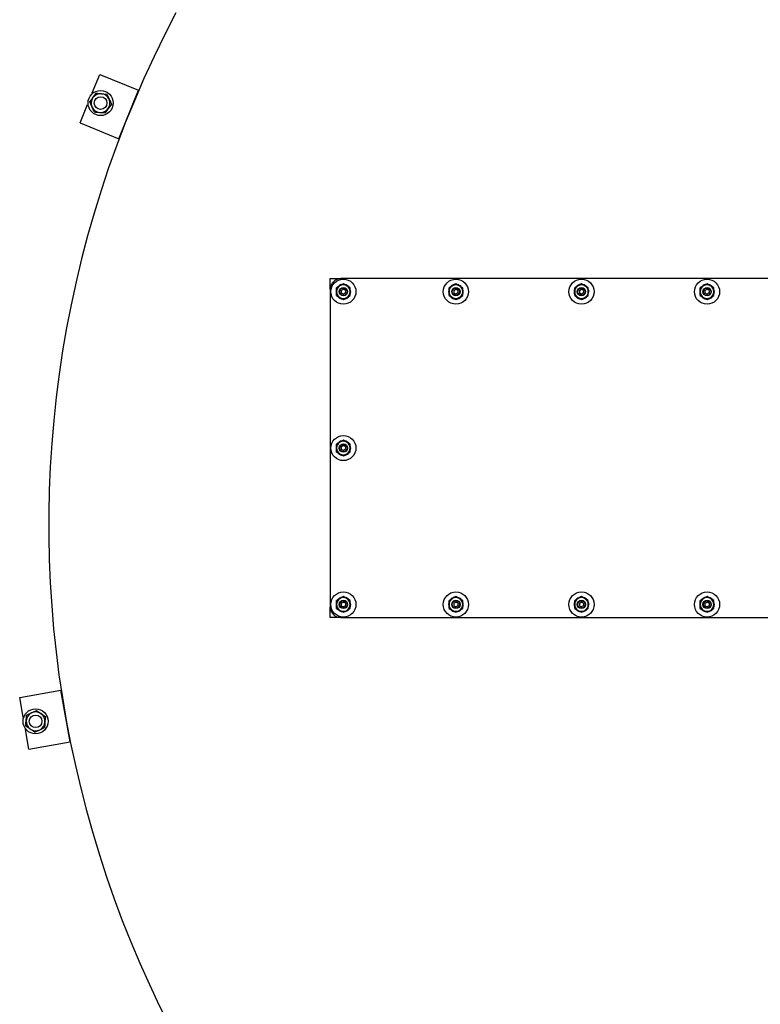
# Model space of a CAD drawing. Units: millimetres. Extents: x 0 to 11880, y 0 to 8400.
# Drawn here: x 720 to 1428, y 4861 to 5803 of the extents above; entities that cross this region are included whole.
import ezdxf

# ---------------------------------------------------------------- set-up
doc = ezdxf.new("R2010")
doc.units = ezdxf.units.MM
doc.header["$LTSCALE"] = 20
doc.layers.add('AM_0', color=7, linetype='Continuous', lineweight=25)

msp = doc.modelspace()

# ---------------------------------------------------------------- linework, layer by layer
at = {"layer": 'AM_0'}
for p, q in [((789.32, 5732.7), (796.44, 5750.32)), ((796.44, 5750.32), (833.52, 5735.33)), ((789.88, 5732.47), (789.32, 5732.7)), ((814.79, 5688.97), (833.52, 5735.33)), ((777.71, 5703.96), (784.82, 5721.57)), ((784.82, 5721.57), (785.39, 5721.35)), ((777.71, 5703.96), (814.79, 5688.97)), ((1016.77, 5545.19), (1016.77, 5555.19)), ((1016.77, 5555.19), (1026.77, 5555.19)), ((2566.77, 5555.19), (1026.77, 5555.19)), ((1016.77, 5545.19), (1016.77, 5241.19)), ((1022.77, 5542.69), (1022.77, 5546.44)), ((1029.27, 5550.19), (1026.02, 5548.32)), ((1026.77, 5548.75), (1026.6, 5549.16)), ((1026.8, 5549.24), (1026.92, 5548.83)), ((1027.27, 5543.84), (1029.27, 5545)), ((1031.27, 5543.84), (1029.27, 5545)), ((1031.78, 5548.75), (1031.95, 5549.16)), ((1032.16, 5549.07), (1031.93, 5548.66)), ((1035.77, 5546.44), (1032.52, 5548.32)), ((1035.77, 5542.69), (1035.77, 5546.44)), ((1130.27, 5542.69), (1130.27, 5546.44)), ((1136.77, 5550.19), (1133.52, 5548.32)), ((1134.27, 5548.75), (1134.1, 5549.16)), ((1134.3, 5549.24), (1134.42, 5548.83)), ((1134.77, 5543.84), (1136.77, 5545)), ((1138.77, 5543.84), (1136.77, 5545)), ((1139.28, 5548.75), (1139.45, 5549.16)), ((1139.66, 5549.07), (1139.43, 5548.66)), ((1143.27, 5546.44), (1140.02, 5548.32)), ((1143.27, 5542.69), (1143.27, 5546.44)), ((1250.27, 5542.69), (1250.27, 5546.44)), ((1256.77, 5550.19), (1253.52, 5548.32)), ((1254.27, 5548.75), (1254.1, 5549.16)), ((1254.3, 5549.24), (1254.42, 5548.83)), ((1254.77, 5543.84), (1256.77, 5545)), ((1258.77, 5543.84), (1256.77, 5545)), ((1259.28, 5548.75), (1259.45, 5549.16)), ((1259.66, 5549.07), (1259.43, 5548.66)), ((1263.27, 5546.44), (1260.02, 5548.32)), ((1263.27, 5542.69), (1263.27, 5546.44)), ((1370.27, 5542.69), (1370.27, 5546.44)), ((1376.77, 5550.19), (1373.52, 5548.32)), ((1374.27, 5548.75), (1374.1, 5549.16)), ((1374.3, 5549.24), (1374.42, 5548.83)), ((1374.77, 5543.84), (1376.77, 5545)), ((1378.77, 5543.84), (1376.77, 5545)), ((1379.28, 5548.75), (1379.45, 5549.16)), ((1379.66, 5549.07), (1379.43, 5548.66)), ((1383.27, 5546.44), (1380.02, 5548.32)), ((1383.27, 5542.69), (1383.27, 5546.44)), ((1022.77, 5542.69), (1022.27, 5542.69)), ((1022.28, 5542.91), (1022.77, 5542.85)), ((1022.77, 5538.94), (1022.77, 5542.69)), ((1022.77, 5538.94), (1026.02, 5537.06)), ((1026.39, 5536.31), (1026.62, 5536.72)), ((1026.77, 5536.63), (1026.6, 5536.22)), ((1027.27, 5543.84), (1027.27, 5541.53)), ((1027.27, 5541.53), (1029.27, 5540.38)), ((1031.27, 5541.53), (1029.27, 5540.38)), ((1029.27, 5535.18), (1032.52, 5537.06)), ((1031.27, 5543.84), (1031.27, 5541.53)), ((1031.74, 5536.14), (1031.63, 5536.54)), ((1031.78, 5536.63), (1031.95, 5536.22)), ((1035.77, 5538.94), (1035.77, 5542.69)), ((1035.77, 5542.69), (1036.27, 5542.69)), ((1036.27, 5542.46), (1035.77, 5542.53)), ((1130.27, 5542.69), (1129.77, 5542.69)), ((1129.78, 5542.91), (1130.27, 5542.85)), ((1130.27, 5538.94), (1130.27, 5542.69)), ((1130.27, 5538.94), (1133.52, 5537.06)), ((1133.89, 5536.31), (1134.12, 5536.72)), ((1134.27, 5536.63), (1134.1, 5536.22)), ((1134.77, 5543.84), (1134.77, 5541.53)), ((1134.77, 5541.53), (1136.77, 5540.38)), ((1138.77, 5541.53), (1136.77, 5540.38)), ((1136.77, 5535.18), (1140.02, 5537.06)), ((1138.77, 5543.84), (1138.77, 5541.53)), ((1139.24, 5536.14), (1139.13, 5536.54)), ((1139.28, 5536.63), (1139.45, 5536.22)), ((1143.27, 5538.94), (1143.27, 5542.69)), ((1143.27, 5542.69), (1143.77, 5542.69)), ((1143.77, 5542.46), (1143.27, 5542.53)), ((1250.27, 5542.69), (1249.77, 5542.69)), ((1249.78, 5542.91), (1250.27, 5542.85)), ((1250.27, 5538.94), (1250.27, 5542.69)), ((1250.27, 5538.94), (1253.52, 5537.06)), ((1253.89, 5536.31), (1254.12, 5536.72)), ((1254.27, 5536.63), (1254.1, 5536.22)), ((1254.77, 5543.84), (1254.77, 5541.53)), ((1254.77, 5541.53), (1256.77, 5540.38)), ((1258.77, 5541.53), (1256.77, 5540.38)), ((1256.77, 5535.18), (1260.02, 5537.06)), ((1258.77, 5543.84), (1258.77, 5541.53)), ((1259.24, 5536.14), (1259.13, 5536.54)), ((1259.28, 5536.63), (1259.45, 5536.22)), ((1263.27, 5538.94), (1263.27, 5542.69)), ((1263.27, 5542.69), (1263.77, 5542.69)), ((1263.77, 5542.46), (1263.27, 5542.53)), ((1370.27, 5542.69), (1369.77, 5542.69)), ((1369.78, 5542.91), (1370.27, 5542.85)), ((1370.27, 5538.94), (1370.27, 5542.69)), ((1370.27, 5538.94), (1373.52, 5537.06)), ((1373.89, 5536.31), (1374.12, 5536.72)), ((1374.27, 5536.63), (1374.1, 5536.22)), ((1374.77, 5543.84), (1374.77, 5541.53)), ((1374.77, 5541.53), (1376.77, 5540.38)), ((1378.77, 5541.53), (1376.77, 5540.38)), ((1376.77, 5535.18), (1380.02, 5537.06)), ((1378.77, 5543.84), (1378.77, 5541.53)), ((1379.24, 5536.14), (1379.13, 5536.54)), ((1379.28, 5536.63), (1379.45, 5536.22)), ((1383.27, 5538.94), (1383.27, 5542.69)), ((1383.27, 5542.69), (1383.77, 5542.69)), ((1383.77, 5542.46), (1383.27, 5542.53)), ((1022.77, 5393.19), (1022.77, 5396.94)), ((1029.27, 5400.69), (1026.02, 5398.82)), ((1026.77, 5399.25), (1026.6, 5399.66)), ((1026.8, 5399.74), (1026.92, 5399.33)), ((1027.27, 5394.34), (1029.27, 5395.5)), ((1027.27, 5394.34), (1027.27, 5392.03)), ((1031.27, 5394.34), (1029.27, 5395.5)), ((1031.27, 5394.34), (1031.27, 5392.03)), ((1031.78, 5399.25), (1031.95, 5399.66)), ((1032.16, 5399.57), (1031.93, 5399.16)), ((1035.77, 5396.94), (1032.52, 5398.82)), ((1035.77, 5393.19), (1035.77, 5396.94)), ((1022.77, 5393.19), (1022.27, 5393.19)), ((1022.28, 5393.41), (1022.77, 5393.35)), ((1022.77, 5389.44), (1022.77, 5393.19)), ((1022.77, 5389.44), (1026.02, 5387.56)), ((1026.39, 5386.81), (1026.62, 5387.22)), ((1026.77, 5387.13), (1026.6, 5386.72)), ((1027.27, 5392.03), (1029.27, 5390.88)), ((1031.27, 5392.03), (1029.27, 5390.88)), ((1029.27, 5385.68), (1032.52, 5387.56)), ((1031.74, 5386.64), (1031.63, 5387.04)), ((1031.78, 5387.13), (1031.95, 5386.72)), ((1035.77, 5389.44), (1035.77, 5393.19)), ((1035.77, 5393.19), (1036.27, 5393.19)), ((1036.27, 5392.96), (1035.77, 5393.03)), ((1022.77, 5243.69), (1022.27, 5243.69)), ((1022.28, 5243.91), (1022.77, 5243.85)), ((1022.77, 5243.69), (1022.77, 5247.44)), ((1022.77, 5239.94), (1022.77, 5243.69)), ((1029.27, 5251.19), (1026.02, 5249.32)), ((1026.77, 5249.75), (1026.6, 5250.16)), ((1026.8, 5250.24), (1026.92, 5249.83)), ((1027.27, 5244.84), (1029.27, 5246)), ((1027.27, 5244.84), (1027.27, 5242.53)), ((1031.27, 5244.84), (1029.27, 5246)), ((1031.27, 5244.84), (1031.27, 5242.53)), ((1031.78, 5249.75), (1031.95, 5250.16)), ((1032.16, 5250.07), (1031.93, 5249.66)), ((1035.77, 5247.44), (1032.52, 5249.32)), ((1035.77, 5243.69), (1035.77, 5247.44)), ((1035.77, 5239.94), (1035.77, 5243.69)), ((1035.77, 5243.69), (1036.27, 5243.69)), ((1036.27, 5243.46), (1035.77, 5243.53)), ((1130.27, 5243.69), (1129.77, 5243.69)), ((1129.78, 5243.91), (1130.27, 5243.85)), ((1130.27, 5243.69), (1130.27, 5247.44)), ((1130.27, 5239.94), (1130.27, 5243.69)), ((1136.77, 5251.19), (1133.52, 5249.32)), ((1134.27, 5249.75), (1134.1, 5250.16)), ((1134.3, 5250.24), (1134.42, 5249.83)), ((1134.77, 5244.84), (1136.77, 5246)), ((1134.77, 5244.84), (1134.77, 5242.53)), ((1138.77, 5244.84), (1136.77, 5246)), ((1138.77, 5244.84), (1138.77, 5242.53)), ((1139.28, 5249.75), (1139.45, 5250.16)), ((1139.66, 5250.07), (1139.43, 5249.66)), ((1143.27, 5247.44), (1140.02, 5249.32)), ((1143.27, 5243.69), (1143.27, 5247.44)), ((1143.27, 5239.94), (1143.27, 5243.69)), ((1143.27, 5243.69), (1143.77, 5243.69)), ((1143.77, 5243.46), (1143.27, 5243.53)), ((1250.27, 5243.69), (1249.77, 5243.69)), ((1249.78, 5243.91), (1250.27, 5243.85)), ((1250.27, 5243.69), (1250.27, 5247.44)), ((1250.27, 5239.94), (1250.27, 5243.69)), ((1256.77, 5251.19), (1253.52, 5249.32)), ((1254.27, 5249.75), (1254.1, 5250.16)), ((1254.3, 5250.24), (1254.42, 5249.83)), ((1254.77, 5244.84), (1256.77, 5246)), ((1254.77, 5244.84), (1254.77, 5242.53)), ((1258.77, 5244.84), (1256.77, 5246)), ((1258.77, 5244.84), (1258.77, 5242.53)), ((1259.28, 5249.75), (1259.45, 5250.16)), ((1259.66, 5250.07), (1259.43, 5249.66)), ((1263.27, 5247.44), (1260.02, 5249.32)), ((1263.27, 5243.69), (1263.27, 5247.44)), ((1263.27, 5239.94), (1263.27, 5243.69)), ((1263.27, 5243.69), (1263.77, 5243.69)), ((1263.77, 5243.46), (1263.27, 5243.53)), ((1370.27, 5243.69), (1369.77, 5243.69)), ((1369.78, 5243.91), (1370.27, 5243.85)), ((1370.27, 5243.69), (1370.27, 5247.44)), ((1370.27, 5239.94), (1370.27, 5243.69)), ((1376.77, 5251.19), (1373.52, 5249.32)), ((1374.27, 5249.75), (1374.1, 5250.16)), ((1374.3, 5250.24), (1374.42, 5249.83)), ((1374.77, 5244.84), (1376.77, 5246)), ((1374.77, 5244.84), (1374.77, 5242.53)), ((1378.77, 5244.84), (1376.77, 5246)), ((1378.77, 5244.84), (1378.77, 5242.53)), ((1379.28, 5249.75), (1379.45, 5250.16)), ((1379.66, 5250.07), (1379.43, 5249.66)), ((1383.27, 5247.44), (1380.02, 5249.32)), ((1383.27, 5243.69), (1383.27, 5247.44)), ((1383.27, 5239.94), (1383.27, 5243.69)), ((1383.27, 5243.69), (1383.77, 5243.69)), ((1383.77, 5243.46), (1383.27, 5243.53)), ((1016.77, 5231.19), (1016.77, 5241.19)), ((1022.77, 5239.94), (1026.02, 5238.06)), ((1026.39, 5237.31), (1026.62, 5237.72)), ((1026.77, 5237.63), (1026.6, 5237.22)), ((1027.27, 5242.53), (1029.27, 5241.38)), ((1031.27, 5242.53), (1029.27, 5241.38)), ((1029.27, 5236.18), (1032.52, 5238.06)), ((1031.74, 5237.14), (1031.63, 5237.54)), ((1031.78, 5237.63), (1031.95, 5237.22)), ((1130.27, 5239.94), (1133.52, 5238.06)), ((1133.89, 5237.31), (1134.12, 5237.72)), ((1134.27, 5237.63), (1134.1, 5237.22)), ((1134.77, 5242.53), (1136.77, 5241.38)), ((1138.77, 5242.53), (1136.77, 5241.38)), ((1136.77, 5236.18), (1140.02, 5238.06)), ((1139.24, 5237.14), (1139.13, 5237.54)), ((1139.28, 5237.63), (1139.45, 5237.22)), ((1250.27, 5239.94), (1253.52, 5238.06)), ((1253.89, 5237.31), (1254.12, 5237.72)), ((1254.27, 5237.63), (1254.1, 5237.22)), ((1254.77, 5242.53), (1256.77, 5241.38)), ((1258.77, 5242.53), (1256.77, 5241.38)), ((1256.77, 5236.18), (1260.02, 5238.06)), ((1259.24, 5237.14), (1259.13, 5237.54)), ((1259.28, 5237.63), (1259.45, 5237.22)), ((1370.27, 5239.94), (1373.52, 5238.06)), ((1373.89, 5237.31), (1374.12, 5237.72)), ((1374.27, 5237.63), (1374.1, 5237.22)), ((1374.77, 5242.53), (1376.77, 5241.38)), ((1378.77, 5242.53), (1376.77, 5241.38)), ((1376.77, 5236.18), (1380.02, 5238.06)), ((1379.24, 5237.14), (1379.13, 5237.54)), ((1379.28, 5237.63), (1379.45, 5237.22)), ((1026.77, 5231.19), (1016.77, 5231.19)), ((1026.77, 5231.19), (2566.77, 5231.19)), ((719.98, 5154.71), (759.37, 5161.65)), ((768.05, 5112.41), (759.37, 5161.65)), ((723.28, 5136), (719.98, 5154.71)), ((723.88, 5136.1), (723.28, 5136)), ((725.36, 5124.18), (725.96, 5124.28)), ((728.66, 5105.47), (725.36, 5124.18)), ((728.66, 5105.47), (768.05, 5112.41))]:
    msp.add_line(p, q, dxfattribs=at)
at = {"layer": 'AM_0', "flags": 128}
for points in [[(789.99, 5728.31), (790.21, 5728.6), (791.63, 5730.56), (793.04, 5732.51)], [(793.04, 5732.51), (794.35, 5732.37), (798.21, 5731.97)], [(786.94, 5724.1), (788.43, 5726.16), (789.99, 5728.31)], [(789.05, 5719.35), (788.9, 5719.69), (787.92, 5721.9), (786.94, 5724.1)], [(798.21, 5731.97), (799.62, 5731.82), (803.38, 5731.42)], [(803.38, 5731.42), (804.41, 5729.1), (805.49, 5726.68)], [(805.49, 5726.68), (805.64, 5726.34), (806.63, 5724.13), (807.61, 5721.93)], [(791.16, 5714.61), (790.13, 5716.93), (789.05, 5719.35)], [(791.16, 5714.61), (792.47, 5714.47), (796.33, 5714.06)], [(796.33, 5714.06), (797.74, 5713.92), (801.5, 5713.52)], [(804.55, 5717.73), (804.33, 5717.43), (802.91, 5715.47), (801.5, 5713.52)], [(807.61, 5721.93), (806.11, 5719.87), (804.55, 5717.73)], [(1026.02, 5548.32), (1025.79, 5548.19), (1022.77, 5546.44)], [(1023.91, 5547.19), (1024.11, 5547.41), (1024.33, 5547.64)], [(1032.52, 5548.32), (1032.29, 5548.45), (1029.27, 5550.19)], [(1133.52, 5548.32), (1133.29, 5548.19), (1130.27, 5546.44)], [(1131.41, 5547.19), (1131.61, 5547.41), (1131.83, 5547.64)], [(1140.02, 5548.32), (1139.79, 5548.45), (1136.77, 5550.19)], [(1253.52, 5548.32), (1253.29, 5548.19), (1250.27, 5546.44)], [(1251.41, 5547.19), (1251.61, 5547.41), (1251.83, 5547.64)], [(1260.02, 5548.32), (1259.79, 5548.45), (1256.77, 5550.19)], [(1373.52, 5548.32), (1373.29, 5548.19), (1370.27, 5546.44)], [(1371.41, 5547.19), (1371.61, 5547.41), (1371.83, 5547.64)], [(1380.02, 5548.32), (1379.79, 5548.45), (1376.77, 5550.19)], [(1026.02, 5537.06), (1026.26, 5536.93), (1029.27, 5535.18)], [(1032.52, 5537.06), (1032.76, 5537.19), (1035.77, 5538.94)], [(1034.64, 5538.19), (1034.44, 5537.97), (1034.22, 5537.74)], [(1133.52, 5537.06), (1133.76, 5536.93), (1136.77, 5535.18)], [(1140.02, 5537.06), (1140.26, 5537.19), (1143.27, 5538.94)], [(1142.14, 5538.19), (1141.94, 5537.97), (1141.72, 5537.74)], [(1253.52, 5537.06), (1253.76, 5536.93), (1256.77, 5535.18)], [(1260.02, 5537.06), (1260.26, 5537.19), (1263.27, 5538.94)], [(1262.14, 5538.19), (1261.94, 5537.97), (1261.72, 5537.74)], [(1373.52, 5537.06), (1373.76, 5536.93), (1376.77, 5535.18)], [(1380.02, 5537.06), (1380.26, 5537.19), (1383.27, 5538.94)], [(1382.14, 5538.19), (1381.94, 5537.97), (1381.72, 5537.74)], [(1026.02, 5398.82), (1025.79, 5398.69), (1022.77, 5396.94)], [(1023.91, 5397.69), (1024.11, 5397.91), (1024.33, 5398.14)], [(1032.52, 5398.82), (1032.29, 5398.95), (1029.27, 5400.69)], [(1026.02, 5387.56), (1026.26, 5387.43), (1029.27, 5385.68)], [(1032.52, 5387.56), (1032.76, 5387.69), (1035.77, 5389.44)], [(1034.64, 5388.69), (1034.44, 5388.47), (1034.22, 5388.24)], [(1026.02, 5249.32), (1025.79, 5249.19), (1022.77, 5247.44)], [(1023.91, 5248.19), (1024.11, 5248.41), (1024.33, 5248.64)], [(1032.52, 5249.32), (1032.29, 5249.45), (1029.27, 5251.19)], [(1133.52, 5249.32), (1133.29, 5249.19), (1130.27, 5247.44)], [(1131.41, 5248.19), (1131.61, 5248.41), (1131.83, 5248.64)], [(1140.02, 5249.32), (1139.79, 5249.45), (1136.77, 5251.19)], [(1253.52, 5249.32), (1253.29, 5249.19), (1250.27, 5247.44)], [(1251.41, 5248.19), (1251.61, 5248.41), (1251.83, 5248.64)], [(1260.02, 5249.32), (1259.79, 5249.45), (1256.77, 5251.19)], [(1373.52, 5249.32), (1373.29, 5249.19), (1370.27, 5247.44)], [(1371.41, 5248.19), (1371.61, 5248.41), (1371.83, 5248.64)], [(1380.02, 5249.32), (1379.79, 5249.45), (1376.77, 5251.19)], [(1026.02, 5238.06), (1026.26, 5237.93), (1029.27, 5236.18)], [(1032.52, 5238.06), (1032.76, 5238.19), (1035.77, 5239.94)], [(1034.64, 5239.19), (1034.44, 5238.97), (1034.22, 5238.74)], [(1133.52, 5238.06), (1133.76, 5237.93), (1136.77, 5236.18)], [(1140.02, 5238.06), (1140.26, 5238.19), (1143.27, 5239.94)], [(1142.14, 5239.19), (1141.94, 5238.97), (1141.72, 5238.74)], [(1253.52, 5238.06), (1253.76, 5237.93), (1256.77, 5236.18)], [(1260.02, 5238.06), (1260.26, 5238.19), (1263.27, 5239.94)], [(1262.14, 5239.19), (1261.94, 5238.97), (1261.72, 5238.74)], [(1373.52, 5238.06), (1373.76, 5237.93), (1376.77, 5236.18)], [(1380.02, 5238.06), (1380.26, 5238.19), (1383.27, 5239.94)], [(1382.14, 5239.19), (1381.94, 5238.97), (1381.72, 5238.74)], [(726.54, 5137.81), (727.72, 5138.38), (731.21, 5140.09)], [(731.21, 5140.09), (732.48, 5140.71), (735.88, 5142.36)], [(735.88, 5142.36), (737.99, 5140.94), (740.18, 5139.46)], [(740.18, 5139.46), (740.49, 5139.25), (742.5, 5137.9), (744.49, 5136.55)], [(725.81, 5127.44), (725.99, 5129.98), (726.17, 5132.62)], [(726.17, 5132.62), (726.2, 5132.99), (726.37, 5135.4), (726.54, 5137.81)], [(744.13, 5131.37), (744.1, 5131), (743.94, 5128.59), (743.77, 5126.19)], [(744.49, 5136.55), (744.31, 5134.01), (744.13, 5131.37)], [(730.12, 5124.54), (729.81, 5124.74), (727.81, 5126.09), (725.81, 5127.44)], [(734.43, 5121.63), (732.32, 5123.05), (730.12, 5124.54)], [(734.43, 5121.63), (735.61, 5122.21), (739.1, 5123.91)], [(739.1, 5123.91), (740.37, 5124.53), (743.77, 5126.19)]]:
    msp.add_lwpolyline(points, dxfattribs=at)
at = {"layer": 'AM_0'}
for centre, radius in [((797.27, 5723.02), 12), ((797.27, 5723.02), 6), ((1029.27, 5542.69), 12), ((1136.77, 5542.69), 12), ((1256.77, 5542.69), 12), ((1376.77, 5542.69), 12), ((1029.27, 5542.69), 4), ((1029.27, 5542.69), 3.5), ((1136.77, 5542.69), 4), ((1136.77, 5542.69), 3.5), ((1256.77, 5542.69), 4), ((1256.77, 5542.69), 3.5), ((1376.77, 5542.69), 4), ((1376.77, 5542.69), 3.5), ((1029.27, 5393.19), 12), ((1029.27, 5393.19), 4), ((1029.27, 5393.19), 3.5), ((1029.27, 5243.69), 12), ((1136.77, 5243.69), 12), ((1256.77, 5243.69), 12), ((1376.77, 5243.69), 12), ((1029.27, 5243.69), 4), ((1029.27, 5243.69), 3.5), ((1136.77, 5243.69), 4), ((1136.77, 5243.69), 3.5), ((1256.77, 5243.69), 4), ((1256.77, 5243.69), 3.5), ((1376.77, 5243.69), 4), ((1376.77, 5243.69), 3.5), ((735.15, 5132), 12), ((735.15, 5132), 6)]:
    msp.add_circle(centre, radius, dxfattribs=at)
for centre, radius, start, end in [((1796.77, 5319.19), 1049, 152.15304, 27.84696), ((797.27, 5723.02), 9, 144, 204), ((797.27, 5723.02), 9, 84, 144), ((797.27, 5723.02), 9, 24, 84), ((797.27, 5723.02), 9, 324, 24), ((797.27, 5723.02), 9, 204, 264), ((797.27, 5723.02), 9, 264, 324), ((1026.77, 5545.19), 10, 89.99989, 179.99999), ((1029.27, 5542.69), 7, 157.50049, 178.16224), ((1029.27, 5542.69), 6.5, 120, 180), ((1029.48, 5542.47), 7.3, 133.20015, 134.96263), ((1029.27, 5542.69), 7, 112.50047, 133.16211), ((1029.27, 5542.69), 6.5, 60, 120), ((1029.4, 5542.38), 7.33, 110.70321, 112.45913), ((1029.27, 5542.69), 7, 100.70375, 110.66055), ((1029.27, 5542.69), 7, 67.50058, 79.32893), ((1029.09, 5542.26), 7.47, 65.71663, 67.439), ((1029.27, 5542.69), 7, 45, 65.66164), ((1029.27, 5542.69), 6.5, 0, 60), ((1029.13, 5542.55), 7.2, 43.19754, 44.98491), ((1029.27, 5542.69), 7, 359.9993, 20.66131), ((1136.77, 5542.69), 7, 157.4995, 178.16132), ((1136.77, 5542.69), 6.5, 120, 180), ((1137.09, 5542.36), 7.45, 133.21017, 134.93739), ((1136.77, 5542.69), 7, 112.50021, 133.16197), ((1136.77, 5542.69), 6.5, 60, 120), ((1136.9, 5542.38), 7.33, 110.70321, 112.45913), ((1136.77, 5542.69), 7, 100.70403, 110.6607), ((1136.77, 5542.69), 7, 67.50071, 79.32918), ((1136.59, 5542.26), 7.47, 65.71663, 67.439), ((1136.77, 5542.69), 7, 45, 65.66164), ((1136.77, 5542.69), 6.5, 0, 60), ((1136.61, 5542.52), 7.24, 43.20528, 44.98329), ((1136.77, 5542.69), 7, 359.99966, 20.6617), ((1256.77, 5542.69), 7, 157.49961, 178.16142), ((1256.77, 5542.69), 6.5, 120, 180), ((1257.09, 5542.36), 7.45, 133.21103, 134.93822), ((1256.77, 5542.69), 7, 112.50013, 133.16192), ((1256.77, 5542.69), 6.5, 60, 120), ((1256.9, 5542.38), 7.33, 110.70321, 112.45913), ((1256.77, 5542.69), 7, 100.70411, 110.66074), ((1256.77, 5542.69), 7, 67.50074, 79.32926), ((1256.65, 5542.4), 7.31, 65.69193, 67.45161), ((1256.77, 5542.69), 7, 45, 65.66164), ((1256.77, 5542.69), 6.5, 0, 60), ((1256.61, 5542.52), 7.24, 43.20614, 44.98418), ((1256.77, 5542.69), 7, 359.99977, 20.66181), ((1376.77, 5542.69), 7, 157.49972, 178.16153), ((1376.77, 5542.69), 6.5, 120, 180), ((1376.77, 5542.69), 7, 112.50053, 133.16215), ((1376.77, 5542.69), 6.5, 60, 120), ((1376.9, 5542.38), 7.33, 110.70321, 112.45913), ((1376.77, 5542.69), 7, 100.70369, 110.66052), ((1376.77, 5542.69), 7, 67.50078, 79.32933), ((1376.62, 5542.33), 7.39, 65.70428, 67.44531), ((1376.77, 5542.69), 7, 45.00007, 65.66163), ((1376.77, 5542.69), 6.5, 0, 60), ((1376.77, 5542.69), 7, 359.99987, 20.66192), ((1029.06, 5542.69), 6.78, 178.12406, 180.02098), ((1029.27, 5542.69), 7, 180.00067, 200.66192), ((1029.27, 5542.69), 6.5, 180, 240), ((1029.44, 5542.86), 7.24, 223.20304, 224.98123), ((1029.27, 5542.69), 7, 225, 245.66164), ((1029.27, 5542.69), 6.5, 240, 300), ((1029.19, 5542.49), 6.78, 245.62307, 247.52048), ((1029.27, 5542.69), 7, 247.49992, 259.32852), ((1029.27, 5542.69), 7, 280.70516, 290.6618), ((1029.32, 5542.58), 6.88, 290.64613, 292.51621), ((1029.27, 5542.69), 7, 292.49969, 313.16141), ((1029.27, 5542.69), 6.5, 300, 0), ((1029.08, 5542.89), 7.28, 313.19607, 314.96291), ((1029.27, 5542.69), 7, 337.49973, 358.16172), ((1029.16, 5542.69), 7.11, 358.18302, 359.99146), ((1136.9, 5542.69), 7.13, 178.18499, 179.99046), ((1136.77, 5542.69), 7, 180.0003, 200.66154), ((1136.77, 5542.69), 6.5, 180, 240), ((1137.05, 5542.96), 7.39, 223.21823, 224.95993), ((1136.77, 5542.69), 7, 225, 245.66164), ((1136.77, 5542.69), 6.5, 240, 300), ((1136.74, 5542.61), 6.91, 245.64691, 247.50872), ((1136.77, 5542.69), 7, 247.49979, 259.32826), ((1136.77, 5542.69), 7, 280.70488, 290.66166), ((1136.82, 5542.58), 6.88, 290.64613, 292.51621), ((1136.77, 5542.69), 7, 292.49995, 313.16156), ((1136.77, 5542.69), 6.5, 300, 0), ((1136.57, 5542.9), 7.3, 313.20583, 314.96838), ((1136.77, 5542.69), 7, 337.49935, 358.16136), ((1136.66, 5542.69), 7.11, 358.18302, 359.99146), ((1256.9, 5542.69), 7.13, 178.18499, 179.99046), ((1256.77, 5542.69), 7, 180.0002, 200.66143), ((1256.77, 5542.69), 6.5, 180, 240), ((1257.05, 5542.96), 7.39, 223.21736, 224.95904), ((1256.77, 5542.69), 7, 225, 245.66164), ((1256.77, 5542.69), 6.5, 240, 300), ((1256.74, 5542.61), 6.91, 245.64691, 247.50872), ((1256.77, 5542.69), 7, 247.49976, 259.32819), ((1256.77, 5542.69), 7, 280.7048, 290.66161), ((1256.82, 5542.58), 6.88, 290.64613, 292.51621), ((1256.77, 5542.69), 7, 292.50003, 313.1616), ((1256.77, 5542.69), 6.5, 300, 0), ((1256.57, 5542.9), 7.3, 313.20497, 314.96754), ((1256.77, 5542.69), 7, 337.50062, 358.16254), ((1257, 5542.69), 6.77, 358.12209, 0.02197), ((1376.9, 5542.69), 7.13, 178.18499, 179.99046), ((1376.77, 5542.69), 7, 180.0001, 200.66131), ((1376.77, 5542.69), 6.5, 180, 240), ((1376.77, 5542.69), 7, 225.0005, 245.66193), ((1376.77, 5542.69), 6.5, 240, 300), ((1376.74, 5542.6), 6.9, 245.64213, 247.50746), ((1376.77, 5542.69), 7, 247.49994, 259.32857), ((1376.77, 5542.69), 7, 280.70472, 290.66157), ((1376.82, 5542.58), 6.88, 290.64613, 292.51621), ((1376.77, 5542.69), 7, 292.5001, 313.16164), ((1376.77, 5542.69), 6.5, 300, 0), ((1376.77, 5542.69), 7, 337.49982, 358.1618), ((1376.72, 5542.69), 7.05, 358.1679, 359.99137), ((1029.27, 5393.19), 7, 157.5005, 178.16235), ((1029.27, 5393.19), 6.5, 120, 180), ((1029.27, 5393.19), 7, 112.50026, 133.16185), ((1029.27, 5393.19), 6.5, 60, 120), ((1029.23, 5393.3), 6.88, 110.64613, 112.51621), ((1029.27, 5393.19), 7, 100.7043, 110.66113), ((1029.27, 5393.19), 7, 67.5001, 79.32847), ((1029.09, 5392.76), 7.47, 65.71663, 67.439), ((1029.27, 5393.19), 7, 45.00029, 65.66178), ((1029.27, 5393.19), 6.5, 0, 60), ((1029.27, 5393.19), 7, 0.00018, 20.66131), ((1029.05, 5393.19), 6.77, 178.12209, 180.02197), ((1029.27, 5393.19), 7, 179.99979, 200.66192), ((1029.27, 5393.19), 6.5, 180, 240), ((1029.27, 5393.19), 7, 225.00055, 245.66228), ((1029.27, 5393.19), 6.5, 240, 300), ((1029.4, 5393.48), 7.31, 245.69193, 247.45161), ((1029.27, 5393.19), 7, 247.5004, 259.32898), ((1029.27, 5393.19), 7, 280.70461, 290.66123), ((1029.32, 5393.08), 6.88, 290.64613, 292.51621), ((1029.27, 5393.19), 7, 292.4999, 313.16168), ((1029.27, 5393.19), 6.5, 300, 0), ((1029.27, 5393.19), 7, 337.49972, 358.16161), ((1029.16, 5393.19), 7.11, 358.18302, 359.99243), ((1029.05, 5243.69), 6.77, 178.12209, 180.02197), ((1029.27, 5243.69), 7, 179.99989, 200.66192), ((1029.27, 5243.69), 7, 157.50051, 178.16246), ((1029.27, 5243.69), 6.5, 120, 180), ((1029.27, 5243.69), 6.5, 180, 240), ((1029.48, 5243.47), 7.3, 133.20463, 134.96724), ((1029.27, 5243.69), 7, 112.50005, 133.16158), ((1029.27, 5243.69), 6.5, 60, 120), ((1029.23, 5243.8), 6.88, 110.64613, 112.51621), ((1029.27, 5243.69), 7, 100.70485, 110.6617), ((1029.27, 5243.69), 7, 67.49961, 79.32801), ((1029.48, 5244.15), 6.49, 65.58669, 67.56895), ((1029.27, 5243.69), 7, 45, 65.66164), ((1029.27, 5243.69), 6.5, 0, 60), ((1029.27, 5243.69), 6.5, 300, 0), ((1029.36, 5243.77), 6.88, 43.15172, 45.02193), ((1029.27, 5243.69), 7, 337.49972, 358.1615), ((1029.27, 5243.69), 7, 0.00007, 20.66131), ((1029.15, 5243.69), 7.13, 358.18499, 359.99046), ((1136.89, 5243.69), 7.11, 178.18302, 179.99146), ((1136.77, 5243.69), 7, 179.99953, 200.66154), ((1136.77, 5243.69), 7, 157.49952, 178.16154), ((1136.77, 5243.69), 6.5, 120, 180), ((1136.77, 5243.69), 6.5, 180, 240), ((1136.77, 5243.69), 7, 112.49979, 133.16143), ((1136.77, 5243.69), 6.5, 60, 120), ((1136.73, 5243.8), 6.88, 110.64613, 112.51621), ((1136.77, 5243.69), 7, 100.70513, 110.66185), ((1136.77, 5243.69), 7, 67.49974, 79.32827), ((1136.98, 5244.15), 6.49, 65.58669, 67.56895), ((1136.77, 5243.69), 7, 45.0004, 65.66171), ((1136.77, 5243.69), 6.5, 0, 60), ((1136.77, 5243.69), 6.5, 300, 0), ((1136.77, 5243.69), 7, 337.49933, 358.16114), ((1136.77, 5243.69), 7, 0.00044, 20.6617), ((1136.65, 5243.69), 7.13, 358.18499, 359.99046), ((1256.89, 5243.69), 7.11, 178.18302, 179.99146), ((1256.77, 5243.69), 7, 179.99943, 200.66143), ((1256.77, 5243.69), 7, 157.49963, 178.16164), ((1256.77, 5243.69), 6.5, 120, 180), ((1256.77, 5243.69), 6.5, 180, 240), ((1257.09, 5243.37), 7.45, 133.2155, 134.94283), ((1256.77, 5243.69), 7, 112.49971, 133.16139), ((1256.77, 5243.69), 6.5, 60, 120), ((1256.73, 5243.8), 6.88, 110.64613, 112.51621), ((1256.77, 5243.69), 7, 100.70521, 110.66189), ((1256.77, 5243.69), 7, 67.49977, 79.32834), ((1257.02, 5244.27), 6.37, 65.56217, 67.58137), ((1256.77, 5243.69), 7, 45, 65.66164), ((1256.77, 5243.69), 6.5, 0, 60), ((1256.77, 5243.69), 6.5, 300, 0), ((1256.85, 5243.76), 6.9, 43.15862, 45.02288), ((1256.77, 5243.69), 7, 337.5006, 358.16232), ((1256.77, 5243.69), 7, 0.00054, 20.66181), ((1256.99, 5243.69), 6.78, 358.12406, 0.02098), ((1376.89, 5243.69), 7.11, 178.18302, 179.99146), ((1376.77, 5243.69), 7, 179.99933, 200.66131), ((1376.77, 5243.69), 7, 157.49974, 178.16175), ((1376.77, 5243.69), 6.5, 120, 180), ((1376.77, 5243.69), 6.5, 180, 240), ((1376.77, 5243.69), 7, 112.50011, 133.16161), ((1376.77, 5243.69), 6.5, 60, 120), ((1376.73, 5243.8), 6.88, 110.64613, 112.51621), ((1376.77, 5243.69), 7, 100.70479, 110.66167), ((1376.77, 5243.69), 7, 67.49981, 79.32841), ((1377, 5244.21), 6.43, 65.57442, 67.57517), ((1376.77, 5243.69), 7, 45.00059, 65.66204), ((1376.77, 5243.69), 6.5, 0, 60), ((1376.77, 5243.69), 6.5, 300, 0), ((1376.77, 5243.69), 7, 337.4998, 358.16158), ((1376.77, 5243.69), 7, 0.00064, 20.66192), ((1376.71, 5243.69), 7.07, 358.1698, 359.99045), ((1026.77, 5241.19), 10, 180.00007, 269.99984), ((1029.11, 5243.53), 6.77, 223.12525, 225.02551), ((1029.27, 5243.69), 7, 225, 245.66164), ((1029.27, 5243.69), 6.5, 240, 300), ((1029.4, 5243.98), 7.31, 245.69193, 247.45161), ((1029.27, 5243.69), 7, 247.50089, 259.32943), ((1029.27, 5243.69), 7, 280.70406, 290.66065), ((1029.15, 5244), 7.33, 290.70321, 292.45913), ((1029.27, 5243.69), 7, 292.50011, 313.16194), ((1029.08, 5243.89), 7.28, 313.19159, 314.9583), ((1136.77, 5243.69), 7, 224.99988, 245.66137), ((1136.77, 5243.69), 6.5, 240, 300), ((1136.96, 5244.12), 7.47, 245.71663, 247.439), ((1136.77, 5243.69), 7, 247.50077, 259.32918), ((1136.77, 5243.69), 7, 280.70379, 290.6605), ((1136.65, 5244), 7.33, 290.70321, 292.45913), ((1136.77, 5243.69), 7, 292.50037, 313.16209), ((1256.71, 5243.62), 6.91, 223.13974, 225.00316), ((1256.77, 5243.69), 7, 225, 245.66164), ((1256.77, 5243.69), 6.5, 240, 300), ((1256.96, 5244.12), 7.47, 245.71663, 247.439), ((1256.77, 5243.69), 7, 247.50073, 259.32911), ((1256.77, 5243.69), 7, 280.70371, 290.66046), ((1256.65, 5244), 7.33, 290.70321, 292.45913), ((1256.77, 5243.69), 7, 292.50045, 313.16213), ((1256.57, 5243.91), 7.3, 313.2005, 314.96293), ((1376.77, 5243.69), 7, 224.99997, 245.66153), ((1376.77, 5243.69), 6.5, 240, 300), ((1376.96, 5244.11), 7.46, 245.71267, 247.43692), ((1376.77, 5243.69), 7, 247.50092, 259.32949), ((1376.77, 5243.69), 7, 280.70363, 290.66042), ((1376.65, 5244), 7.33, 290.70321, 292.45913), ((1376.77, 5243.69), 7, 292.50052, 313.16217), ((735.15, 5132), 9, 116, 176), ((735.15, 5132), 9, 56, 116), ((735.15, 5132), 9, 356, 56), ((735.15, 5132), 9, 176, 236), ((735.15, 5132), 9, 296, 356), ((735.15, 5132), 9, 236, 296)]:
    msp.add_arc(centre, radius, start, end, dxfattribs=at)

doc.saveas('drawing.dxf')
